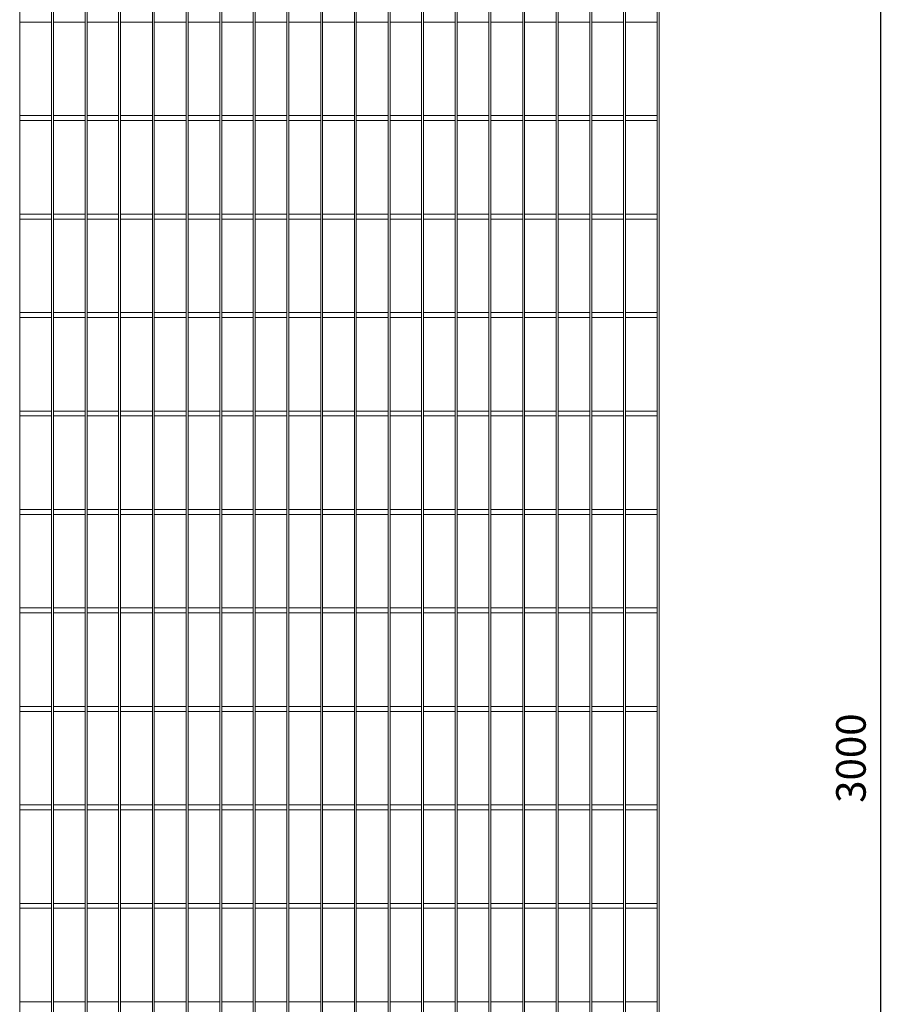
# Model space of a CAD drawing. Units: millimetres. Extents: x -144147 to -142367, y -23201 to -19191.
# Drawn here: x -143256 to -142367, y -21198 to -20198 of the extents above; entities that cross this region are included whole.
import ezdxf

# ---------------------------------------------------------------- set-up
doc = ezdxf.new("R2010")
doc.units = ezdxf.units.MM
doc.header["$LTSCALE"] = 250
doc.header["$MEASUREMENT"] = 0
doc.layers.get('Defpoints').update_dxf_attribs({"lineweight": 5})
doc.layers.add('L+F STEEL', color=7, linetype='Continuous', lineweight=5)
doc.layers.add('WK_STEEL', color=7, linetype='Continuous')
doc.styles.add('ROMANS', font='romans', dxfattribs={"width": 0.8})
doc.dimstyles.new('L+F 15', dxfattribs={"dimscale": 5, "dimtxt": 6, "dimasz": 6, "dimexe": 3, "dimexo": 3, "dimgap": 3, "dimtad": 1, "dimdec": 0, "dimrnd": 1, "dimdsep": 46, "dimtxsty": 'ROMANS', "dimcen": -3.6, "dimclrd": 134, "dimclre": 134, "dimclrt": 7, "dimadec": 0, "dimazin": 0, "dimtfac": 1, "dimtdec": 0, "dimtix": 1, "dimtmove": 2, "dimatfit": 3, "dimfxl": 1, "dimtvp": 1.666667, "dimtolj": 1, "dimarcsym": 0})

# ---------------------------------------------------------------- blocks, each defined once
blk = doc.blocks.new('*D4')
at = {"layer": 'Defpoints', "color": 0, "lineweight": 5, "transparency": 16777216}
for p in [(-142606.8, -19447.9), (-142606.8, -22447.9), (-142382.2, -22447.9)]:
    blk.add_point(p, dxfattribs=at)
at = {"layer": 'L+F STEEL', "color": 134, "lineweight": -2, "transparency": 16777216}
for p, q in [((-142591.8, -19447.9), (-142367.2, -19447.9)), ((-142382.2, -19477.9), (-142382.2, -22417.9)), ((-142591.8, -22447.9), (-142367.2, -22447.9))]:
    blk.add_line(p, q, dxfattribs=at)
at = {"layer": 'L+F STEEL', "color": 134, "lineweight": 5, "transparency": 16777216}
for points in [[(-142387.2, -19477.9), (-142377.2, -19477.9), (-142382.2, -19447.9)], [(-142387.2, -22417.9), (-142377.2, -22417.9), (-142382.2, -22447.9)]]:
    blk.add_solid(points, dxfattribs=at)
at = {"layer": 'L+F STEEL', "color": 7, "lineweight": 5, "transparency": 16777216, "insert": (-142412.2, -20947.9), "char_height": 30, "attachment_point": 5, "rotation": 90, "style": 'ROMANS'}
blk.add_mtext('\\A1;3000', dxfattribs=at)

msp = doc.modelspace()

# ---------------------------------------------------------------- linework, layer by layer
at = {"layer": 'WK_STEEL', "lineweight": 5}
for p, q in [((-142606.8, -19447.9), (-142606.8, -22447.9)), ((-143256.2, -19452.9), (-143256.2, -22442.9)), ((-143224, -19452.9), (-143224, -22442.9)), ((-143222, -19452.9), (-143222, -22442.9)), ((-143189.8, -19452.9), (-143189.8, -22442.9)), ((-143187.8, -19452.9), (-143187.8, -22442.9)), ((-143155.7, -19452.9), (-143155.7, -22442.9)), ((-143153.7, -19452.9), (-143153.7, -22442.9)), ((-143121.5, -19452.9), (-143121.5, -22442.9)), ((-143119.5, -19452.9), (-143119.5, -22442.9)), ((-143087.3, -19452.9), (-143087.3, -22442.9)), ((-143085.3, -19452.9), (-143085.3, -22442.9)), ((-143053.1, -19452.9), (-143053.1, -22442.9)), ((-143051.1, -19452.9), (-143051.1, -22442.9)), ((-143019, -19452.9), (-143019, -22442.9)), ((-143017, -19452.9), (-143017, -22442.9)), ((-142984.8, -19452.9), (-142984.8, -22442.9)), ((-142982.8, -19452.9), (-142982.8, -22442.9)), ((-142950.6, -19452.9), (-142950.6, -22442.9)), ((-142948.6, -19452.9), (-142948.6, -22442.9)), ((-142916.4, -19452.9), (-142916.4, -22442.9)), ((-142914.4, -19452.9), (-142914.4, -22442.9)), ((-142882.2, -19452.9), (-142882.2, -22442.9)), ((-142880.2, -19452.9), (-142880.2, -22442.9)), ((-142848.1, -19452.9), (-142848.1, -22442.9)), ((-142846.1, -19452.9), (-142846.1, -22442.9)), ((-142813.9, -19452.9), (-142813.9, -22442.9)), ((-142811.9, -19452.9), (-142811.9, -22442.9)), ((-142779.7, -19452.9), (-142779.7, -22442.9)), ((-142777.7, -19452.9), (-142777.7, -22442.9)), ((-142745.5, -19452.9), (-142745.5, -22442.9)), ((-142743.5, -19452.9), (-142743.5, -22442.9)), ((-142711.4, -19452.9), (-142711.4, -22442.9)), ((-142709.4, -19452.9), (-142709.4, -22442.9)), ((-142677.2, -19452.9), (-142677.2, -22442.9)), ((-142675.2, -19452.9), (-142675.2, -22442.9)), ((-142643, -19452.9), (-142643, -22442.9)), ((-142641, -19452.9), (-142641, -22442.9)), ((-142608.8, -19452.9), (-142608.8, -22442.9)), ((-143256.2, -20200.4), (-143224, -20200.4)), ((-143222, -20200.4), (-143189.8, -20200.4)), ((-143187.8, -20200.4), (-143155.7, -20200.4)), ((-143153.7, -20200.4), (-143121.5, -20200.4)), ((-143119.5, -20200.4), (-143087.3, -20200.4)), ((-143085.3, -20200.4), (-143053.1, -20200.4)), ((-143051.1, -20200.4), (-143019, -20200.4)), ((-143017, -20200.4), (-142984.8, -20200.4)), ((-142982.8, -20200.4), (-142950.6, -20200.4)), ((-142948.6, -20200.4), (-142916.4, -20200.4)), ((-142914.4, -20200.4), (-142882.2, -20200.4)), ((-142880.2, -20200.4), (-142848.1, -20200.4)), ((-142846.1, -20200.4), (-142813.9, -20200.4)), ((-142811.9, -20200.4), (-142779.7, -20200.4)), ((-142777.7, -20200.4), (-142745.5, -20200.4)), ((-142743.5, -20200.4), (-142711.4, -20200.4)), ((-142709.4, -20200.4), (-142677.2, -20200.4)), ((-142675.2, -20200.4), (-142643, -20200.4)), ((-142641, -20200.4), (-142608.8, -20200.4)), ((-143256.2, -20295.4), (-143224, -20295.4)), ((-143222, -20295.4), (-143189.8, -20295.4)), ((-143187.8, -20295.4), (-143155.7, -20295.4)), ((-143153.7, -20295.4), (-143121.5, -20295.4)), ((-143119.5, -20295.4), (-143087.3, -20295.4)), ((-143085.3, -20295.4), (-143053.1, -20295.4)), ((-143051.1, -20295.4), (-143019, -20295.4)), ((-143017, -20295.4), (-142984.8, -20295.4)), ((-142982.8, -20295.4), (-142950.6, -20295.4)), ((-142948.6, -20295.4), (-142916.4, -20295.4)), ((-142914.4, -20295.4), (-142882.2, -20295.4)), ((-142880.2, -20295.4), (-142848.1, -20295.4)), ((-142846.1, -20295.4), (-142813.9, -20295.4)), ((-142811.9, -20295.4), (-142779.7, -20295.4)), ((-142777.7, -20295.4), (-142745.5, -20295.4)), ((-142743.5, -20295.4), (-142711.4, -20295.4)), ((-142709.4, -20295.4), (-142677.2, -20295.4)), ((-142675.2, -20295.4), (-142643, -20295.4)), ((-142641, -20295.4), (-142608.8, -20295.4)), ((-143256.2, -20300.4), (-143224, -20300.4)), ((-143222, -20300.4), (-143189.8, -20300.4)), ((-143187.8, -20300.4), (-143155.7, -20300.4)), ((-143153.7, -20300.4), (-143121.5, -20300.4)), ((-143119.5, -20300.4), (-143087.3, -20300.4)), ((-143085.3, -20300.4), (-143053.1, -20300.4)), ((-143051.1, -20300.4), (-143019, -20300.4)), ((-143017, -20300.4), (-142984.8, -20300.4)), ((-142982.8, -20300.4), (-142950.6, -20300.4)), ((-142948.6, -20300.4), (-142916.4, -20300.4)), ((-142914.4, -20300.4), (-142882.2, -20300.4)), ((-142880.2, -20300.4), (-142848.1, -20300.4)), ((-142846.1, -20300.4), (-142813.9, -20300.4)), ((-142811.9, -20300.4), (-142779.7, -20300.4)), ((-142777.7, -20300.4), (-142745.5, -20300.4)), ((-142743.5, -20300.4), (-142711.4, -20300.4)), ((-142709.4, -20300.4), (-142677.2, -20300.4)), ((-142675.2, -20300.4), (-142643, -20300.4)), ((-142641, -20300.4), (-142608.8, -20300.4)), ((-143256.2, -20395.4), (-143224, -20395.4)), ((-143222, -20395.4), (-143189.8, -20395.4)), ((-143187.8, -20395.4), (-143155.7, -20395.4)), ((-143153.7, -20395.4), (-143121.5, -20395.4)), ((-143119.5, -20395.4), (-143087.3, -20395.4)), ((-143085.3, -20395.4), (-143053.1, -20395.4)), ((-143051.1, -20395.4), (-143019, -20395.4)), ((-143017, -20395.4), (-142984.8, -20395.4)), ((-142982.8, -20395.4), (-142950.6, -20395.4)), ((-142948.6, -20395.4), (-142916.4, -20395.4)), ((-142914.4, -20395.4), (-142882.2, -20395.4)), ((-142880.2, -20395.4), (-142848.1, -20395.4)), ((-142846.1, -20395.4), (-142813.9, -20395.4)), ((-142811.9, -20395.4), (-142779.7, -20395.4)), ((-142777.7, -20395.4), (-142745.5, -20395.4)), ((-142743.5, -20395.4), (-142711.4, -20395.4)), ((-142709.4, -20395.4), (-142677.2, -20395.4)), ((-142675.2, -20395.4), (-142643, -20395.4)), ((-142641, -20395.4), (-142608.8, -20395.4)), ((-143256.2, -20400.4), (-143224, -20400.4)), ((-143222, -20400.4), (-143189.8, -20400.4)), ((-143187.8, -20400.4), (-143155.7, -20400.4)), ((-143153.7, -20400.4), (-143121.5, -20400.4)), ((-143119.5, -20400.4), (-143087.3, -20400.4)), ((-143085.3, -20400.4), (-143053.1, -20400.4)), ((-143051.1, -20400.4), (-143019, -20400.4)), ((-143017, -20400.4), (-142984.8, -20400.4)), ((-142982.8, -20400.4), (-142950.6, -20400.4)), ((-142948.6, -20400.4), (-142916.4, -20400.4)), ((-142914.4, -20400.4), (-142882.2, -20400.4)), ((-142880.2, -20400.4), (-142848.1, -20400.4)), ((-142846.1, -20400.4), (-142813.9, -20400.4)), ((-142811.9, -20400.4), (-142779.7, -20400.4)), ((-142777.7, -20400.4), (-142745.5, -20400.4)), ((-142743.5, -20400.4), (-142711.4, -20400.4)), ((-142709.4, -20400.4), (-142677.2, -20400.4)), ((-142675.2, -20400.4), (-142643, -20400.4)), ((-142641, -20400.4), (-142608.8, -20400.4)), ((-143256.2, -20495.4), (-143224, -20495.4)), ((-143222, -20495.4), (-143189.8, -20495.4)), ((-143187.8, -20495.4), (-143155.7, -20495.4)), ((-143153.7, -20495.4), (-143121.5, -20495.4)), ((-143119.5, -20495.4), (-143087.3, -20495.4)), ((-143085.3, -20495.4), (-143053.1, -20495.4)), ((-143051.1, -20495.4), (-143019, -20495.4)), ((-143017, -20495.4), (-142984.8, -20495.4)), ((-142982.8, -20495.4), (-142950.6, -20495.4)), ((-142948.6, -20495.4), (-142916.4, -20495.4)), ((-142914.4, -20495.4), (-142882.2, -20495.4)), ((-142880.2, -20495.4), (-142848.1, -20495.4)), ((-142846.1, -20495.4), (-142813.9, -20495.4)), ((-142811.9, -20495.4), (-142779.7, -20495.4)), ((-142777.7, -20495.4), (-142745.5, -20495.4)), ((-142743.5, -20495.4), (-142711.4, -20495.4)), ((-142709.4, -20495.4), (-142677.2, -20495.4)), ((-142675.2, -20495.4), (-142643, -20495.4)), ((-142641, -20495.4), (-142608.8, -20495.4)), ((-143256.2, -20500.4), (-143224, -20500.4)), ((-143222, -20500.4), (-143189.8, -20500.4)), ((-143187.8, -20500.4), (-143155.7, -20500.4)), ((-143153.7, -20500.4), (-143121.5, -20500.4)), ((-143119.5, -20500.4), (-143087.3, -20500.4)), ((-143085.3, -20500.4), (-143053.1, -20500.4)), ((-143051.1, -20500.4), (-143019, -20500.4)), ((-143017, -20500.4), (-142984.8, -20500.4)), ((-142982.8, -20500.4), (-142950.6, -20500.4)), ((-142948.6, -20500.4), (-142916.4, -20500.4)), ((-142914.4, -20500.4), (-142882.2, -20500.4)), ((-142880.2, -20500.4), (-142848.1, -20500.4)), ((-142846.1, -20500.4), (-142813.9, -20500.4)), ((-142811.9, -20500.4), (-142779.7, -20500.4)), ((-142777.7, -20500.4), (-142745.5, -20500.4)), ((-142743.5, -20500.4), (-142711.4, -20500.4)), ((-142709.4, -20500.4), (-142677.2, -20500.4)), ((-142675.2, -20500.4), (-142643, -20500.4)), ((-142641, -20500.4), (-142608.8, -20500.4)), ((-143256.2, -20595.4), (-143224, -20595.4)), ((-143222, -20595.4), (-143189.8, -20595.4)), ((-143187.8, -20595.4), (-143155.7, -20595.4)), ((-143153.7, -20595.4), (-143121.5, -20595.4)), ((-143119.5, -20595.4), (-143087.3, -20595.4)), ((-143085.3, -20595.4), (-143053.1, -20595.4)), ((-143051.1, -20595.4), (-143019, -20595.4)), ((-143017, -20595.4), (-142984.8, -20595.4)), ((-142982.8, -20595.4), (-142950.6, -20595.4)), ((-142948.6, -20595.4), (-142916.4, -20595.4)), ((-142914.4, -20595.4), (-142882.2, -20595.4)), ((-142880.2, -20595.4), (-142848.1, -20595.4)), ((-142846.1, -20595.4), (-142813.9, -20595.4)), ((-142811.9, -20595.4), (-142779.7, -20595.4)), ((-142777.7, -20595.4), (-142745.5, -20595.4)), ((-142743.5, -20595.4), (-142711.4, -20595.4)), ((-142709.4, -20595.4), (-142677.2, -20595.4)), ((-142675.2, -20595.4), (-142643, -20595.4)), ((-142641, -20595.4), (-142608.8, -20595.4)), ((-143256.2, -20600.4), (-143224, -20600.4)), ((-143222, -20600.4), (-143189.8, -20600.4)), ((-143187.8, -20600.4), (-143155.7, -20600.4)), ((-143153.7, -20600.4), (-143121.5, -20600.4)), ((-143119.5, -20600.4), (-143087.3, -20600.4)), ((-143085.3, -20600.4), (-143053.1, -20600.4)), ((-143051.1, -20600.4), (-143019, -20600.4)), ((-143017, -20600.4), (-142984.8, -20600.4)), ((-142982.8, -20600.4), (-142950.6, -20600.4)), ((-142948.6, -20600.4), (-142916.4, -20600.4)), ((-142914.4, -20600.4), (-142882.2, -20600.4)), ((-142880.2, -20600.4), (-142848.1, -20600.4)), ((-142846.1, -20600.4), (-142813.9, -20600.4)), ((-142811.9, -20600.4), (-142779.7, -20600.4)), ((-142777.7, -20600.4), (-142745.5, -20600.4)), ((-142743.5, -20600.4), (-142711.4, -20600.4)), ((-142709.4, -20600.4), (-142677.2, -20600.4)), ((-142675.2, -20600.4), (-142643, -20600.4)), ((-142641, -20600.4), (-142608.8, -20600.4)), ((-143256.2, -20695.4), (-143224, -20695.4)), ((-143222, -20695.4), (-143189.8, -20695.4)), ((-143187.8, -20695.4), (-143155.7, -20695.4)), ((-143153.7, -20695.4), (-143121.5, -20695.4)), ((-143119.5, -20695.4), (-143087.3, -20695.4)), ((-143085.3, -20695.4), (-143053.1, -20695.4)), ((-143051.1, -20695.4), (-143019, -20695.4)), ((-143017, -20695.4), (-142984.8, -20695.4)), ((-142982.8, -20695.4), (-142950.6, -20695.4)), ((-142948.6, -20695.4), (-142916.4, -20695.4)), ((-142914.4, -20695.4), (-142882.2, -20695.4)), ((-142880.2, -20695.4), (-142848.1, -20695.4)), ((-142846.1, -20695.4), (-142813.9, -20695.4)), ((-142811.9, -20695.4), (-142779.7, -20695.4)), ((-142777.7, -20695.4), (-142745.5, -20695.4)), ((-142743.5, -20695.4), (-142711.4, -20695.4)), ((-142709.4, -20695.4), (-142677.2, -20695.4)), ((-142675.2, -20695.4), (-142643, -20695.4)), ((-142641, -20695.4), (-142608.8, -20695.4)), ((-143256.2, -20700.4), (-143224, -20700.4)), ((-143222, -20700.4), (-143189.8, -20700.4)), ((-143187.8, -20700.4), (-143155.7, -20700.4)), ((-143153.7, -20700.4), (-143121.5, -20700.4)), ((-143119.5, -20700.4), (-143087.3, -20700.4)), ((-143085.3, -20700.4), (-143053.1, -20700.4)), ((-143051.1, -20700.4), (-143019, -20700.4)), ((-143017, -20700.4), (-142984.8, -20700.4)), ((-142982.8, -20700.4), (-142950.6, -20700.4)), ((-142948.6, -20700.4), (-142916.4, -20700.4)), ((-142914.4, -20700.4), (-142882.2, -20700.4)), ((-142880.2, -20700.4), (-142848.1, -20700.4)), ((-142846.1, -20700.4), (-142813.9, -20700.4)), ((-142811.9, -20700.4), (-142779.7, -20700.4)), ((-142777.7, -20700.4), (-142745.5, -20700.4)), ((-142743.5, -20700.4), (-142711.4, -20700.4)), ((-142709.4, -20700.4), (-142677.2, -20700.4)), ((-142675.2, -20700.4), (-142643, -20700.4)), ((-142641, -20700.4), (-142608.8, -20700.4)), ((-143256.2, -20795.4), (-143224, -20795.4)), ((-143222, -20795.4), (-143189.8, -20795.4)), ((-143187.8, -20795.4), (-143155.7, -20795.4)), ((-143153.7, -20795.4), (-143121.5, -20795.4)), ((-143119.5, -20795.4), (-143087.3, -20795.4)), ((-143085.3, -20795.4), (-143053.1, -20795.4)), ((-143051.1, -20795.4), (-143019, -20795.4)), ((-143017, -20795.4), (-142984.8, -20795.4)), ((-142982.8, -20795.4), (-142950.6, -20795.4)), ((-142948.6, -20795.4), (-142916.4, -20795.4)), ((-142914.4, -20795.4), (-142882.2, -20795.4)), ((-142880.2, -20795.4), (-142848.1, -20795.4)), ((-142846.1, -20795.4), (-142813.9, -20795.4)), ((-142811.9, -20795.4), (-142779.7, -20795.4)), ((-142777.7, -20795.4), (-142745.5, -20795.4)), ((-142743.5, -20795.4), (-142711.4, -20795.4)), ((-142709.4, -20795.4), (-142677.2, -20795.4)), ((-142675.2, -20795.4), (-142643, -20795.4)), ((-142641, -20795.4), (-142608.8, -20795.4)), ((-143256.2, -20800.4), (-143224, -20800.4)), ((-143222, -20800.4), (-143189.8, -20800.4)), ((-143187.8, -20800.4), (-143155.7, -20800.4)), ((-143153.7, -20800.4), (-143121.5, -20800.4)), ((-143119.5, -20800.4), (-143087.3, -20800.4)), ((-143085.3, -20800.4), (-143053.1, -20800.4)), ((-143051.1, -20800.4), (-143019, -20800.4)), ((-143017, -20800.4), (-142984.8, -20800.4)), ((-142982.8, -20800.4), (-142950.6, -20800.4)), ((-142948.6, -20800.4), (-142916.4, -20800.4)), ((-142914.4, -20800.4), (-142882.2, -20800.4)), ((-142880.2, -20800.4), (-142848.1, -20800.4)), ((-142846.1, -20800.4), (-142813.9, -20800.4)), ((-142811.9, -20800.4), (-142779.7, -20800.4)), ((-142777.7, -20800.4), (-142745.5, -20800.4)), ((-142743.5, -20800.4), (-142711.4, -20800.4)), ((-142709.4, -20800.4), (-142677.2, -20800.4)), ((-142675.2, -20800.4), (-142643, -20800.4)), ((-142641, -20800.4), (-142608.8, -20800.4)), ((-143256.2, -20895.4), (-143224, -20895.4)), ((-143222, -20895.4), (-143189.8, -20895.4)), ((-143187.8, -20895.4), (-143155.7, -20895.4)), ((-143153.7, -20895.4), (-143121.5, -20895.4)), ((-143119.5, -20895.4), (-143087.3, -20895.4)), ((-143085.3, -20895.4), (-143053.1, -20895.4)), ((-143051.1, -20895.4), (-143019, -20895.4)), ((-143017, -20895.4), (-142984.8, -20895.4)), ((-142982.8, -20895.4), (-142950.6, -20895.4)), ((-142948.6, -20895.4), (-142916.4, -20895.4)), ((-142914.4, -20895.4), (-142882.2, -20895.4)), ((-142880.2, -20895.4), (-142848.1, -20895.4)), ((-142846.1, -20895.4), (-142813.9, -20895.4)), ((-142811.9, -20895.4), (-142779.7, -20895.4)), ((-142777.7, -20895.4), (-142745.5, -20895.4)), ((-142743.5, -20895.4), (-142711.4, -20895.4)), ((-142709.4, -20895.4), (-142677.2, -20895.4)), ((-142675.2, -20895.4), (-142643, -20895.4)), ((-142641, -20895.4), (-142608.8, -20895.4)), ((-143256.2, -20900.4), (-143224, -20900.4)), ((-143222, -20900.4), (-143189.8, -20900.4)), ((-143187.8, -20900.4), (-143155.7, -20900.4)), ((-143153.7, -20900.4), (-143121.5, -20900.4)), ((-143119.5, -20900.4), (-143087.3, -20900.4)), ((-143085.3, -20900.4), (-143053.1, -20900.4)), ((-143051.1, -20900.4), (-143019, -20900.4)), ((-143017, -20900.4), (-142984.8, -20900.4)), ((-142982.8, -20900.4), (-142950.6, -20900.4)), ((-142948.6, -20900.4), (-142916.4, -20900.4)), ((-142914.4, -20900.4), (-142882.2, -20900.4)), ((-142880.2, -20900.4), (-142848.1, -20900.4)), ((-142846.1, -20900.4), (-142813.9, -20900.4)), ((-142811.9, -20900.4), (-142779.7, -20900.4)), ((-142777.7, -20900.4), (-142745.5, -20900.4)), ((-142743.5, -20900.4), (-142711.4, -20900.4)), ((-142709.4, -20900.4), (-142677.2, -20900.4)), ((-142675.2, -20900.4), (-142643, -20900.4)), ((-142641, -20900.4), (-142608.8, -20900.4)), ((-143256.2, -20995.4), (-143224, -20995.4)), ((-143222, -20995.4), (-143189.8, -20995.4)), ((-143187.8, -20995.4), (-143155.7, -20995.4)), ((-143153.7, -20995.4), (-143121.5, -20995.4)), ((-143119.5, -20995.4), (-143087.3, -20995.4)), ((-143085.3, -20995.4), (-143053.1, -20995.4)), ((-143051.1, -20995.4), (-143019, -20995.4)), ((-143017, -20995.4), (-142984.8, -20995.4)), ((-142982.8, -20995.4), (-142950.6, -20995.4)), ((-142948.6, -20995.4), (-142916.4, -20995.4)), ((-142914.4, -20995.4), (-142882.2, -20995.4)), ((-142880.2, -20995.4), (-142848.1, -20995.4)), ((-142846.1, -20995.4), (-142813.9, -20995.4)), ((-142811.9, -20995.4), (-142779.7, -20995.4)), ((-142777.7, -20995.4), (-142745.5, -20995.4)), ((-142743.5, -20995.4), (-142711.4, -20995.4)), ((-142709.4, -20995.4), (-142677.2, -20995.4)), ((-142675.2, -20995.4), (-142643, -20995.4)), ((-142641, -20995.4), (-142608.8, -20995.4)), ((-143256.2, -21000.4), (-143224, -21000.4)), ((-143222, -21000.4), (-143189.8, -21000.4)), ((-143187.8, -21000.4), (-143155.7, -21000.4)), ((-143153.7, -21000.4), (-143121.5, -21000.4)), ((-143119.5, -21000.4), (-143087.3, -21000.4)), ((-143085.3, -21000.4), (-143053.1, -21000.4)), ((-143051.1, -21000.4), (-143019, -21000.4)), ((-143017, -21000.4), (-142984.8, -21000.4)), ((-142982.8, -21000.4), (-142950.6, -21000.4)), ((-142948.6, -21000.4), (-142916.4, -21000.4)), ((-142914.4, -21000.4), (-142882.2, -21000.4)), ((-142880.2, -21000.4), (-142848.1, -21000.4)), ((-142846.1, -21000.4), (-142813.9, -21000.4)), ((-142811.9, -21000.4), (-142779.7, -21000.4)), ((-142777.7, -21000.4), (-142745.5, -21000.4)), ((-142743.5, -21000.4), (-142711.4, -21000.4)), ((-142709.4, -21000.4), (-142677.2, -21000.4)), ((-142675.2, -21000.4), (-142643, -21000.4)), ((-142641, -21000.4), (-142608.8, -21000.4)), ((-143256.2, -21095.4), (-143224, -21095.4)), ((-143222, -21095.4), (-143189.8, -21095.4)), ((-143187.8, -21095.4), (-143155.7, -21095.4)), ((-143153.7, -21095.4), (-143121.5, -21095.4)), ((-143119.5, -21095.4), (-143087.3, -21095.4)), ((-143085.3, -21095.4), (-143053.1, -21095.4)), ((-143051.1, -21095.4), (-143019, -21095.4)), ((-143017, -21095.4), (-142984.8, -21095.4)), ((-142982.8, -21095.4), (-142950.6, -21095.4)), ((-142948.6, -21095.4), (-142916.4, -21095.4)), ((-142914.4, -21095.4), (-142882.2, -21095.4)), ((-142880.2, -21095.4), (-142848.1, -21095.4)), ((-142846.1, -21095.4), (-142813.9, -21095.4)), ((-142811.9, -21095.4), (-142779.7, -21095.4)), ((-142777.7, -21095.4), (-142745.5, -21095.4)), ((-142743.5, -21095.4), (-142711.4, -21095.4)), ((-142709.4, -21095.4), (-142677.2, -21095.4)), ((-142675.2, -21095.4), (-142643, -21095.4)), ((-142641, -21095.4), (-142608.8, -21095.4)), ((-143256.2, -21100.4), (-143224, -21100.4)), ((-143222, -21100.4), (-143189.8, -21100.4)), ((-143187.8, -21100.4), (-143155.7, -21100.4)), ((-143153.7, -21100.4), (-143121.5, -21100.4)), ((-143119.5, -21100.4), (-143087.3, -21100.4)), ((-143085.3, -21100.4), (-143053.1, -21100.4)), ((-143051.1, -21100.4), (-143019, -21100.4)), ((-143017, -21100.4), (-142984.8, -21100.4)), ((-142982.8, -21100.4), (-142950.6, -21100.4)), ((-142948.6, -21100.4), (-142916.4, -21100.4)), ((-142914.4, -21100.4), (-142882.2, -21100.4)), ((-142880.2, -21100.4), (-142848.1, -21100.4)), ((-142846.1, -21100.4), (-142813.9, -21100.4)), ((-142811.9, -21100.4), (-142779.7, -21100.4)), ((-142777.7, -21100.4), (-142745.5, -21100.4)), ((-142743.5, -21100.4), (-142711.4, -21100.4)), ((-142709.4, -21100.4), (-142677.2, -21100.4)), ((-142675.2, -21100.4), (-142643, -21100.4)), ((-142641, -21100.4), (-142608.8, -21100.4)), ((-143256.2, -21195.4), (-143224, -21195.4)), ((-143222, -21195.4), (-143189.8, -21195.4)), ((-143187.8, -21195.4), (-143155.7, -21195.4)), ((-143153.7, -21195.4), (-143121.5, -21195.4)), ((-143119.5, -21195.4), (-143087.3, -21195.4)), ((-143085.3, -21195.4), (-143053.1, -21195.4)), ((-143051.1, -21195.4), (-143019, -21195.4)), ((-143017, -21195.4), (-142984.8, -21195.4)), ((-142982.8, -21195.4), (-142950.6, -21195.4)), ((-142948.6, -21195.4), (-142916.4, -21195.4)), ((-142914.4, -21195.4), (-142882.2, -21195.4)), ((-142880.2, -21195.4), (-142848.1, -21195.4)), ((-142846.1, -21195.4), (-142813.9, -21195.4)), ((-142811.9, -21195.4), (-142779.7, -21195.4)), ((-142777.7, -21195.4), (-142745.5, -21195.4)), ((-142743.5, -21195.4), (-142711.4, -21195.4)), ((-142709.4, -21195.4), (-142677.2, -21195.4)), ((-142675.2, -21195.4), (-142643, -21195.4)), ((-142641, -21195.4), (-142608.8, -21195.4))]:
    msp.add_line(p, q, dxfattribs=at)

# ---------------------------------------------------------------- dimensions: what is measured, and where the dimension line sits
at = {"layer": 'L+F STEEL', "lineweight": 5}
dim = msp.add_linear_dim(base=(-142382.2, -22447.9), p1=(-142606.8, -19447.9), p2=(-142606.8, -22447.9), angle=90, dimstyle='L+F 15', dxfattribs=at)
dim.commit()
dim.dimension.update_dxf_attribs({"geometry": '*D4', "text_midpoint": (-142412.2, -20947.9)})

doc.saveas('drawing.dxf')
